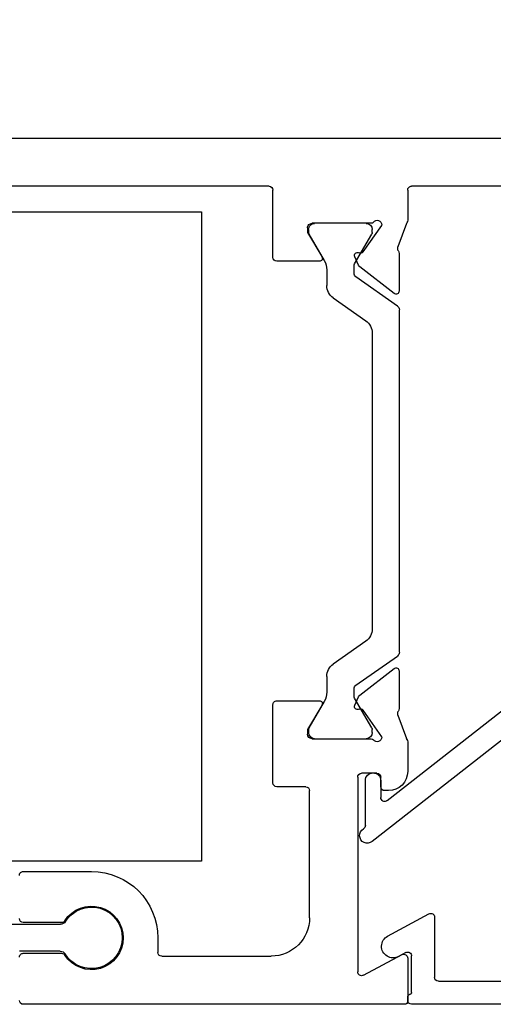
# Model space of a CAD drawing. Units: inches. Extents: x -91 to 102, y -12 to 38.
# Drawn here: x 9 to 10, y 24 to 27 of the extents above; entities that cross this region are included whole.
import ezdxf

# ---------------------------------------------------------------- set-up
doc = ezdxf.new("R2010")
doc.units = ezdxf.units.IN
doc.header["$MEASUREMENT"] = 0
doc.layers.add('DIM2', color=8, linetype='Continuous')
doc.layers.add('EX8613$0$PART', color=7, linetype='Continuous', lineweight=25)
doc.layers.add('EX8616$0$PART', color=7, linetype='Continuous', lineweight=25)
doc.styles.get("Standard").update_dxf_attribs({"font": 'romans.shx'})
doc.dimstyles.new('DIM', dxfattribs={"dimscale": 0, "dimtxt": 0.075, "dimasz": 0.1, "dimexe": 0.06, "dimexo": 0.06, "dimgap": 0.03, "dimtad": 0, "dimtih": 1, "dimtoh": 1, "dimdec": 5, "dimzin": 4, "dimdsep": 46, "dimlunit": 5, "dimtxsty": 'Standard', "dimcen": 0.02, "dimclrt": 1, "dimadec": 0, "dimazin": 0, "dimtfac": 1, "dimtdec": 5, "dimtofl": 0, "dimtmove": 0, "dimatfit": 3, "dimfxl": 1, "dimtolj": 1, "dimtzin": 0, "dimarcsym": 0})

# ---------------------------------------------------------------- blocks, each defined once
blk = doc.blocks.new('EX8613')
at = {"layer": 'EX8613$0$PART', "ltscale": 0.5}
for p, q in [((2.5625, 2.9295), (2.5625, 2.1975)), ((2.6875, 0.01), (2.6875, 2.9295)), ((0.4375, 2.1795), (0.4375, 1.1878)), ((0.5577, 2.1875), (0.4455, 2.1875)), ((1.1196, 2.1875), (1.0425, 2.1875)), ((1.1889, 2.1621), (1.1281, 2.1842)), ((2.4656, 2.1843), (2.4047, 2.1621)), ((2.5525, 2.1875), (2.474, 2.1875)), ((0.513, 2.0722), (0.5665, 2.1728)), ((1.3036, 2.1652), (1.2058, 2.1652)), ((1.2403, 2.0634), (1.3098, 2.1524)), ((1.2666, 2.0529), (1.3422, 2.161)), ((1.3519, 2.166), (2.2417, 2.166)), ((2.2513, 2.161), (2.327, 2.0529)), ((2.2837, 2.1524), (2.3533, 2.0634)), ((2.3878, 2.1652), (2.29, 2.1652)), ((0.9925, 2.1375), (0.9925, 2.1275)), ((1.0025, 2.1175), (1.0275, 2.1175)), ((1.0375, 2.1075), (1.0375, 2.0675)), ((1.1314, 2.12), (1.1325, 2.12)), ((1.1325, 2.12), (1.2019, 2.0714)), ((2.3917, 2.0715), (2.4609, 2.12)), ((2.4609, 2.12), (2.4621, 2.12)), ((1.1275, 1.9389), (1.1275, 2.0924)), ((1.1275, 1.9455), (1.1275, 2.0794)), ((1.1432, 2.0951), (1.1514, 2.0951)), ((1.1553, 2.0941), (1.2326, 2.0495)), ((1.3805, 2.0783), (1.3213, 1.9938)), ((2.1808, 2.0951), (1.4128, 2.0951)), ((2.2723, 1.9938), (2.2131, 2.0783)), ((2.361, 2.0495), (2.4383, 2.0941)), ((2.4422, 2.0951), (2.4503, 2.0951)), ((2.4661, 2.0924), (2.4661, 1.9389)), ((2.4661, 2.0794), (2.4661, 1.9455)), ((1.0275, 2.0575), (0.5218, 2.0575)), ((1.2143, 2.0499), (1.236, 2.06)), ((1.2385, 2.0479), (1.2569, 2.0479)), ((2.3367, 2.0479), (2.3551, 2.0479)), ((2.3576, 2.06), (2.3793, 2.0499)), ((1.2244, 1.9707), (1.1553, 1.9308)), ((1.2891, 1.977), (1.248, 1.977)), ((2.3456, 1.977), (2.3045, 1.977)), ((2.4383, 1.9308), (2.3692, 1.9707)), ((1.214, 1.9646), (1.1515, 1.9271)), ((1.2259, 1.8471), (1.2259, 1.9579)), ((2.3677, 1.9579), (2.3677, 1.8471)), ((2.4421, 1.9271), (2.3796, 1.9646)), ((0.6625, 1.9325), (0.9925, 1.9325)), ((1.0025, 1.9225), (1.0025, 1.8471)), ((1.1515, 1.9271), (1.1393, 1.9271)), ((1.1514, 1.9298), (1.1432, 1.9298)), ((2.4543, 1.9271), (2.4421, 1.9271)), ((2.4503, 1.9298), (2.4422, 1.9298)), ((0.5625, 1.5478), (0.5625, 1.8325)), ((1.0125, 1.8371), (1.2159, 1.8371)), ((2.3777, 1.8371), (2.5525, 1.8371)), ((2.5625, 1.8271), (2.5625, 0.135)), ((0.61, 1.5378), (0.5725, 1.5378)), ((0.7825, 1.1878), (0.7825, 1.3653)), ((0.57, 1.1878), (0.57, 1.2875)), ((0.5754, 1.2842), (0.5754, 1.1778)), ((0.6454, 1.1078), (0.6454, 1.2848)), ((0.65, 1.2875), (0.65, 1.1878))]:
    blk.add_line(p, q, dxfattribs=at)
at = {"layer": 'EX8613$0$PART', "ltscale": 0.25}
for centre, radius, start, end in [((0.4455, 2.1795), 0.008, 90, 180), ((0.5577, 2.1775), 0.01, 332, 90), ((1.0425, 2.1375), 0.05, 90, 180), ((1.1196, 2.1775), 0.01, 54.8857, 90), ((1.1321, 2.1953), 0.0118, 234.8857, 250), ((2.4615, 2.1954), 0.0118, 290, 304.9529), ((2.474, 2.1775), 0.01, 90, 124.9529), ((2.5525, 2.1975), 0.01, 270, 0), ((1.1929, 2.1732), 0.0118, 250, 302.9329), ((1.2058, 2.1534), 0.0118, 90, 122.9329), ((1.3036, 2.1573), 0.0079, 322, 90), ((1.3519, 2.1542), 0.0118, 90, 145), ((2.2417, 2.1542), 0.0118, 35, 90), ((2.29, 2.1573), 0.0079, 90, 218), ((2.3878, 2.1534), 0.0118, 57.1307, 90), ((2.4007, 2.1732), 0.0118, 237.1307, 290), ((1.0025, 2.1275), 0.01, 180, 270), ((1.0275, 2.1075), 0.01, 0, 90), ((1.1314, 2.1082), 0.0118, 90, 233.1301), ((1.1196, 2.0924), 0.00787, 0, 53.1301), ((2.4621, 2.1082), 0.0118, 306.8699, 90), ((2.474, 2.0924), 0.00787, 126.8699, 180), ((0.5218, 2.0675), 0.01, 152, 270), ((1.1432, 2.0794), 0.0157, 90, 180), ((1.1514, 2.0873), 0.00787, 60, 90), ((1.4128, 2.0558), 0.0394, 90, 145), ((2.1808, 2.0558), 0.0394, 35, 90), ((2.4422, 2.0873), 0.00787, 90, 120), ((2.4503, 2.0794), 0.0157, 0, 90), ((1.0275, 2.0675), 0.01, 270, 360), ((1.1974, 2.065), 0.00787, 329.5621, 55), ((1.2109, 2.057), 0.00787, 149.5621, 295), ((1.2385, 2.0597), 0.0118, 240, 270), ((1.231, 2.0707), 0.0118, 295, 322), ((1.2569, 2.0597), 0.0118, 270, 325), ((2.3367, 2.0597), 0.0118, 215, 270), ((2.3626, 2.0707), 0.0118, 218, 245), ((2.3551, 2.0597), 0.0118, 270, 300), ((2.3826, 2.057), 0.00787, 245, 30.7259), ((2.3962, 2.0651), 0.00787, 125, 210.7259), ((1.248, 1.9298), 0.0472, 90, 120), ((1.2891, 2.0164), 0.0394, 270, 325), ((2.3045, 2.0164), 0.0394, 215, 270), ((2.3456, 1.9298), 0.0472, 60, 90), ((1.1432, 1.9455), 0.0157, 180, 270), ((1.2181, 1.9579), 0.00787, 0, 121), ((2.3755, 1.9579), 0.00787, 59, 180), ((2.4503, 1.9455), 0.0157, 270, 0), ((0.6625, 1.8325), 0.1, 90, 180), ((0.9925, 1.9225), 0.01, 360, 90), ((1.1393, 1.9389), 0.0118, 180, 270), ((1.1514, 1.9377), 0.00787, 270, 300), ((2.4422, 1.9377), 0.00787, 240, 270), ((2.4543, 1.9389), 0.0118, 270, 0), ((1.0125, 1.8471), 0.01, 180, 270), ((1.2159, 1.8471), 0.01, 270, 0), ((2.3777, 1.8471), 0.01, 180, 270), ((2.5525, 1.8271), 0.01, 0, 90), ((0.5725, 1.5478), 0.01, 180, 270), ((0.61, 1.3653), 0.1725, 0, 90), ((0.61, 1.3653), 0.0825, 302.7204, 237.2796), ((0.61, 1.3653), 0.08, 302.0645, 238.5497), ((0.56, 1.2875), 0.01, 0, 57.2796), ((0.5604, 1.2842), 0.015, 0, 58.5497), ((0.6604, 1.2848), 0.015, 122.0645, 180), ((0.66, 1.2875), 0.01, 122.7204, 180), ((0.4475, 1.1878), 0.01, 180, 270), ((0.56, 1.1878), 0.01, 270, 0), ((0.66, 1.1878), 0.01, 180, 270), ((0.7725, 1.1878), 0.01, 270, 0)]:
    blk.add_arc(centre, radius, start, end, dxfattribs=at)
blk = doc.blocks.new('EX8616')
at = {"layer": 'EX8616$0$PART'}
for p, q in [((0.95, 0.875), (0.01, 0.875)), ((0, 0.865), (0, 0.135)), ((0.98, 0.825), (0.98, 0.845)), ((0.06, 0.205), (0.06, 0.805)), ((0.07, 0.815), (0.825, 0.815)), ((0.835, 0.805), (0.835, 0.5636)), ((1.0174, 0.5786), (0.9303, 0.8014)), ((0.9396, 0.815), (0.97, 0.815)), ((0.9198, 0.565), (1.0081, 0.565)), ((0.8329, 0.5574), (0.4226, 0.0323)), ((0.5291, 0.0712), (0.912, 0.5612)), ((0.2262, 0.195), (0.07, 0.195)), ((0.1769, 0.0727), (0.235, 0.1802)), ((0.0309, 0.135), (0.1256, 0.135)), ((0.01, 0.125), (0.0191, 0.125)), ((0.1344, 0.1202), (0.1241, 0.1013)), ((0.581, 0.055), (0.537, 0.055)), ((0.4644, 0.015), (0.581, 0.015))]:
    blk.add_line(p, q, dxfattribs=at)
for centre, radius, start, end in [((0.01, 0.865), 0.01, 90, 180.0001), ((0.95, 0.845), 0.03, 360, 90), ((0.97, 0.825), 0.01, 270.0002, 359.9998), ((0.07, 0.805), 0.01, 90, 180.0002), ((0.825, 0.805), 0.01, 359.9998, 89.9999), ((0.9396, 0.805), 0.01, 89.9998, 201.3502), ((0.825, 0.5636), 0.01, 321.9999, 359.9999), ((0.9198, 0.555), 0.01, 90.0001, 142.0001), ((1.0081, 0.575), 0.01, 270, 21.3499), ((0.07, 0.205), 0.01, 180, 270), ((0.2262, 0.185), 0.01, 331.6, 90), ((0.01, 0.135), 0.01, 180, 270), ((0.0191, 0.131), 0.006, 270, 350.4059), ((0.0309, 0.129), 0.006, 90, 170.4059), ((0.1256, 0.125), 0.01, 331.6, 90), ((0.1505, 0.087), 0.03, 151.5969, 331.6031), ((0.537, 0.065), 0.01, 142, 270.0001), ((0.581, 0.035), 0.02, 270.0238, 89.9763), ((0.4384, 0.02), 0.02, 141.9998, 330.0002), ((0.4644, 0.005), 0.01, 90, 150)]:
    blk.add_arc(centre, radius, start, end, dxfattribs=at)
blk = doc.blocks.new('*D167')
at = {"layer": 'DEFPOINTS', "color": 0, "transparency": 16777216}
for p in [(10.8088, 32.8644), (10.8088, 26.3651), (13.4591, 26.3156)]:
    blk.add_point(p, dxfattribs=at)
at = {"layer": 'DIM2', "color": 0, "lineweight": -2, "transparency": 16777216}
for p, q in [((10.8088, 26.6051), (10.8088, 33.1044)), ((13.4591, 26.5556), (13.4591, 33.1044)), ((10.4088, 32.8644), (10.0088, 32.8644)), ((13.8591, 32.8644), (14.2591, 32.8644))]:
    blk.add_line(p, q, dxfattribs=at)
at = {"layer": 'DIM2', "color": 0, "transparency": 16777216}
for points in [[(10.4088, 32.9311), (10.4088, 32.7977), (10.8088, 32.8644)], [(13.8591, 32.9311), (13.8591, 32.7977), (13.4591, 32.8644)]]:
    blk.add_solid(points, dxfattribs=at)
at = {"layer": 'DIM2', "color": 1, "transparency": 16777216, "insert": (12.1339, 32.8644), "char_height": 0.3, "attachment_point": 5}
blk.add_mtext('\\A1;DAYLIGHT\\POPENING', dxfattribs=at)
blk = doc.blocks.new('*D168')
at = {"layer": 'DEFPOINTS', "color": 0, "transparency": 16777216}
for p in [(7.8713, 32.8644), (7.8713, 26.3631), (10.8088, 26.3651)]:
    blk.add_point(p, dxfattribs=at)
at = {"layer": 'DIM2', "color": 0, "lineweight": -2, "transparency": 16777216}
for p, q in [((7.8713, 26.6031), (7.8713, 33.1044)), ((10.8088, 26.6051), (10.8088, 33.1044)), ((8.2713, 32.8644), (8.8772, 32.8644)), ((10.4088, 32.8644), (9.8029, 32.8644))]:
    blk.add_line(p, q, dxfattribs=at)
at = {"layer": 'DIM2', "color": 0, "transparency": 16777216}
for points in [[(8.2713, 32.9311), (8.2713, 32.7977), (7.8713, 32.8644)], [(10.4088, 32.9311), (10.4088, 32.7977), (10.8088, 32.8644)]]:
    blk.add_solid(points, dxfattribs=at)
at = {"layer": 'DIM2', "color": 1, "transparency": 16777216, "insert": (9.34, 32.8644), "char_height": 0.3, "attachment_point": 5}
blk.add_mtext('\\A1;2{\\H1x;\\S15/16;}', dxfattribs=at)

msp = doc.modelspace()

# ---------------------------------------------------------------- linework, layer by layer
at = {"color": 7, "linetype": 'Continuous', "lineweight": 25, "ltscale": 0.5}
msp.add_lwpolyline([(8.085987, 26.181879), (9.522987, 26.181879), (9.522987, 24.494879), (8.085987, 24.494879)], close=True, dxfattribs=at)

# ---------------------------------------------------------------- block references
at = {"xscale": -1, "rotation": 270}
for name, p in [('EX8613', (7.871285, 23.685606)), ('EX8616', (9.933785, 24.12317))]:
    msp.add_blockref(name, p, dxfattribs=at)

# ---------------------------------------------------------------- dimensions: what is measured, and where the dimension line sits
at = {"layer": 'DIM2'}
dim = msp.add_linear_dim(base=(10.808785, 32.864415), p1=(13.459095, 26.315594), p2=(10.808785, 26.365106), text='DAYLIGHT\\POPENING', dimstyle='DIM', override={"dimscale": 4}, dxfattribs=at)
dim.commit()
dim.dimension.update_dxf_attribs({"geometry": '*D167', "text_midpoint": (12.13394, 32.864415)})
dim = msp.add_linear_dim(base=(7.871285, 32.864415), p1=(10.808785, 26.365106), p2=(7.871285, 26.363106), dimstyle='DIM', override={"dimscale": 4}, dxfattribs=at)
dim.commit()
dim.dimension.update_dxf_attribs({"geometry": '*D168', "text_midpoint": (9.340035, 32.864415)})

doc.saveas('drawing.dxf')
